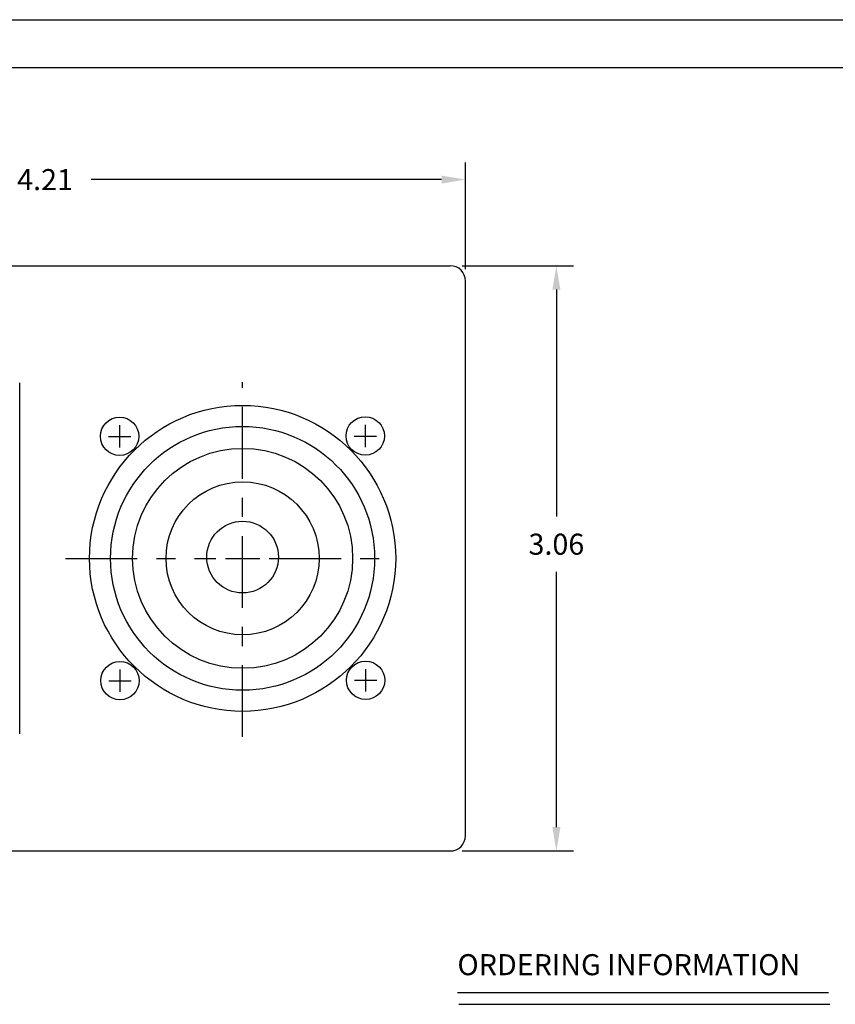
# Model space of a CAD drawing. Extents: x -24 to 85, y -10 to 22.
# Drawn here: x 5 to 9, y 6 to 11 of the extents above; entities that cross this region are included whole.
import ezdxf

# ---------------------------------------------------------------- set-up
doc = ezdxf.new("R2010")
doc.units = 0
doc.header["$MEASUREMENT"] = 0
doc.linetypes.add('CENTER2', pattern=[1.125, 0.75, -0.125, 0.125, -0.125])
doc.layers.get('0').update_dxf_attribs({"linetype": 'CONTINUOUS'})
doc.layers.get('DEFPOINTS').update_dxf_attribs({"linetype": 'CONTINUOUS'})
for name, color, linetype in [('BORDER', 3, 'CONTINUOUS'), ('CENTER', 1, 'CENTER2'), ('DIM', 2, 'CONTINUOUS'), ('NOTES', 3, 'CONTINUOUS'), ('OBJECT', 3, 'CONTINUOUS'), ('OBJECT2', 3, 'CONTINUOUS')]:
    doc.layers.add(name, color=color, linetype=linetype)
doc.styles.get("Standard").update_dxf_attribs({"font": 'romans.shx', "height": 0.11})
doc.dimstyles.get("Standard").update_dxf_attribs({"dimtxt": 0.18, "dimasz": 0.18, "dimexe": 0.18, "dimexo": 0.0625, "dimgap": 0.09, "dimtad": 0, "dimtih": 1, "dimtoh": 1, "dimdec": 4, "dimzin": 0, "dimtxsty": 'STANDARD', "dimcen": 0.09, "dimazin": 3, "dimtfac": 1, "dimtdec": 4, "dimtofl": 0, "dimtmove": 0, "dimatfit": 3, "dimtolj": 1, "dimtzin": 0})

# ---------------------------------------------------------------- blocks, each defined once
blk = doc.blocks.new('*D46')
at = {"linetype": 'BYBLOCK'}
for p, q in [((3.1414, 9.57), (3.1414, 10.1277)), ((7.3514, 9.57), (7.3514, 10.1277)), ((3.2664, 10.0377), (4.9119, 10.0377)), ((7.2264, 10.0377), (5.3957, 10.0377))]:
    blk.add_line(p, q, dxfattribs=at)
for points in [[(3.2664, 10.0585), (3.2664, 10.0168), (3.1414, 10.0377)], [(7.2264, 10.0585), (7.2264, 10.0168), (7.3514, 10.0377)]]:
    blk.add_solid(points, dxfattribs=at)
at = {"layer": 'DEFPOINTS', "color": 0, "linetype": 'BYBLOCK'}
for p in [(7.3514, 10.0377), (3.1414, 9.5075), (7.3514, 9.5075)]:
    blk.add_point(p, dxfattribs=at)
at = {"linetype": 'BYBLOCK', "insert": (5.1538, 10.0377), "char_height": 0.11, "attachment_point": 5}
blk.add_mtext('\\A1;4.21', dxfattribs=at)
blk = doc.blocks.new('*D44')
at = {"linetype": 'BYBLOCK'}
for p, q in [((-27.7909, 9.4811), (-27.2085, 9.4811)), ((-27.2985, 9.3561), (-27.2985, 8.17)), ((-27.2985, 6.5461), (-27.2985, 7.88)), ((-27.7909, 6.4211), (-27.2085, 6.4211))]:
    blk.add_line(p, q, dxfattribs=at)
for points in [[(-27.3194, 9.3561), (-27.2777, 9.3561), (-27.2985, 9.4811)], [(-27.3194, 6.5461), (-27.2777, 6.5461), (-27.2985, 6.4211)]]:
    blk.add_solid(points, dxfattribs=at)
at = {"layer": 'DEFPOINTS', "color": 0, "linetype": 'BYBLOCK'}
for p in [(-27.8534, 9.4811), (-27.2985, 9.4811), (-27.8534, 6.4211)]:
    blk.add_point(p, dxfattribs=at)
at = {"linetype": 'BYBLOCK', "insert": (-27.2985, 8.025), "char_height": 0.11, "attachment_point": 5}
blk.add_mtext('\\A1;3.06', dxfattribs=at)

msp = doc.modelspace()

# ---------------------------------------------------------------- linework, layer by layer
at = {"layer": 'BORDER'}
for p, q in [((0.1255, 10.8737), (16.8755, 10.8737)), ((0.3755, 10.6237), (16.6255, 10.6237))]:
    msp.add_line(p, q, dxfattribs=at)
at = {"layer": 'CENTER', "ltscale": 0.5}
for p, q in [((6.1864, 7.1238), (6.1864, 8.9781)), ((5.2606, 8.0575), (6.0471, 8.0575)), ((6.3257, 8.0575), (6.92, 8.0575))]:
    msp.add_line(p, q, dxfattribs=at)
at = {"layer": 'CENTER'}
for p, q in [((6.1864, 7.9675), (6.1864, 8.1475)), ((6.0964, 8.0575), (6.2764, 8.0575))]:
    msp.add_line(p, q, dxfattribs=at)
at = {"layer": 'DIM'}
for p, q in [((6.1864, 7.9675), (6.1864, 8.1475)), ((6.0964, 8.0575), (6.2764, 8.0575))]:
    msp.add_line(p, q, dxfattribs=at)
at = {"layer": 'NOTES'}
for p, q in [((7.3094, 5.7872), (9.2476, 5.7872)), ((7.3165, 5.7259), (9.2546, 5.7259))]:
    msp.add_line(p, q, dxfattribs=at)
at = {"layer": 'OBJECT', "color": 3, "linetype": 'CONTINUOUS'}
for p, q in [((3.2214, 9.5875), (7.2714, 9.5875)), ((7.3514, 6.6075), (7.3514, 9.5075)), ((5.0214, 7.1395), (5.0214, 8.9755)), ((3.2214, 6.5275), (7.2714, 6.5275))]:
    msp.add_line(p, q, dxfattribs=at)
at = {"layer": 'OBJECT'}
for centre, radius in [((6.1864, 8.0575), 0.8), ((6.1864, 8.0575), 0.69), ((6.1864, 8.0575), 0.575), ((6.1864, 8.0575), 0.4), ((6.1864, 8.0641), 0.1875)]:
    msp.add_circle(centre, radius, dxfattribs=at)
at = {"layer": 'OBJECT', "color": 3, "linetype": 'CONTINUOUS'}
for centre, start, end in [((7.2714, 9.5075), 0, 90), ((7.2714, 6.6075), 270, 0)]:
    msp.add_arc(centre, 0.08, start, end, dxfattribs=at)
at = {"layer": 'OBJECT2'}
for p, q in [((5.5435, 8.7539), (5.5435, 8.6371)), ((6.8273, 8.7559), (6.8273, 8.639)), ((5.4851, 8.6951), (5.602, 8.6951)), ((6.7689, 8.6971), (6.8858, 8.6971)), ((5.5455, 7.4766), (5.5455, 7.3597)), ((6.8293, 7.4785), (6.8293, 7.3617)), ((5.487, 7.4178), (5.6039, 7.4178)), ((6.7708, 7.4198), (6.8877, 7.4198))]:
    msp.add_line(p, q, dxfattribs=at)
for centre in [(5.5435, 8.6955), (6.8273, 8.6974), (5.5454, 7.4181), (6.8292, 7.4201)]:
    msp.add_circle(centre, 0.1003, dxfattribs=at)

# ---------------------------------------------------------------- texts
at = {"layer": 'NOTES', "insert": (7.3091, 5.9881), "char_height": 0.11, "width": 6, "attachment_point": 1}
msp.add_mtext('ORDERING INFORMATION', dxfattribs=at)

# ---------------------------------------------------------------- dimensions: what is measured, and where the dimension line sits
at = {"layer": 'DIM'}
dim = msp.add_linear_dim(base=(7.3514, 10.0377), p1=(3.1414, 9.5075), p2=(7.3514, 9.5075), dimstyle='STANDARD', override={"dimtxt": 0.11, "dimasz": 0.125, "dimexe": 0.09, "dimdec": 2, "dimzin": 4, "dimclrd": 256, "dimclre": 256, "dimclrt": 256, "dimtzin": 4}, dxfattribs=at)
dim.commit()
dim.dimension.update_dxf_attribs({"geometry": '*D46', "text_midpoint": (5.1538, 10.0377), "dimtype": 160})
dim = msp.add_linear_dim(base=(7.8263, 9.5875), p1=(7.2714, 6.5275), p2=(7.2714, 9.5875), angle=90, dimstyle='STANDARD', override={"dimtxt": 0.11, "dimasz": 0.125, "dimexe": 0.09, "dimdec": 2, "dimzin": 4, "dimclrd": 256, "dimclre": 256, "dimclrt": 256, "dimtzin": 4}, dxfattribs=at)
dim.commit()
dim.dimension.update_dxf_attribs({"geometry": '*D44', "text_midpoint": (7.8263, 8.1314), "dimtype": 160, "insert": (35.1248, 0.1064)})

doc.saveas('drawing.dxf')
